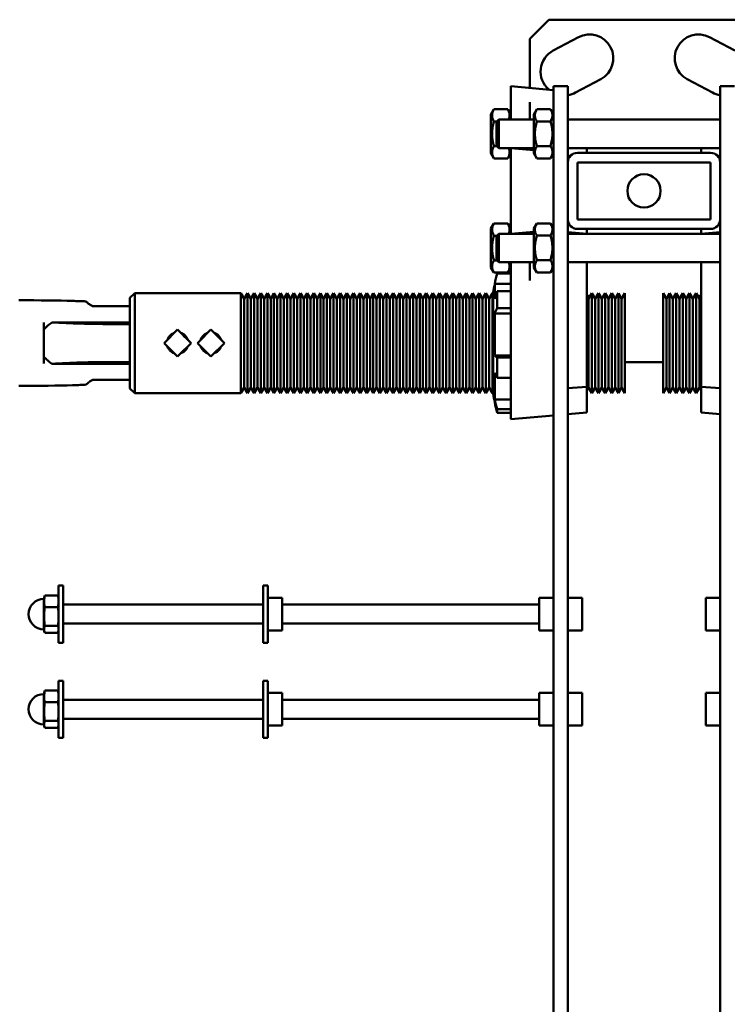
# Model space of a CAD drawing. Units: inches. Extents: x 0.2 to 8.4, y 0.1 to 10.9.
# Drawn here: x 1.6 to 2.2, y 7.8 to 8.6 of the extents above; entities that cross this region are included whole.
import ezdxf

# ---------------------------------------------------------------- set-up
doc = ezdxf.new("R2010")
doc.units = ezdxf.units.IN
doc.header["$MEASUREMENT"] = 0

msp = doc.modelspace()

# ---------------------------------------------------------------- linework, layer by layer
at = {"color": 7, "linetype": 'Continuous', "lineweight": 50}
for p, q in [((2.06815517, 8.63623121), (2.05253017, 8.62060626)), ((2.22440518, 8.63623121), (2.06815517, 8.63623121)), ((2.09244165, 8.62182335), (2.07174757, 8.61082011)), ((2.22081278, 8.61082011), (2.2001187, 8.62182335)), ((2.05253017, 8.62060626), (2.05253017, 8.58017674)), ((2.07206142, 8.57846794), (2.03690518, 8.58154373)), ((2.03690518, 8.58154373), (2.03690518, 8.57319336)), ((2.08378018, 8.58154373), (2.07206142, 8.58154373)), ((2.07206142, 8.58154373), (2.07206142, 7.11279376)), ((2.08378018, 8.58154373), (2.08378018, 8.51904377)), ((2.0900863, 8.57633001), (2.11078039, 8.58733318)), ((2.18177996, 8.58733318), (2.20247405, 8.57633001)), ((2.22049893, 8.58154373), (2.20878017, 8.58154373)), ((2.20878017, 8.58154373), (2.20878017, 8.51904377)), ((2.03690518, 8.57319336), (2.03690518, 8.55420002)), ((2.05253017, 8.56844376), (2.05253017, 8.55420002)), ((2.02312021, 8.56268833), (2.02065517, 8.55841877)), ((2.02065517, 8.55841877), (2.02065517, 8.54248127)), ((2.03444003, 8.56268833), (2.02312032, 8.56268833)), ((2.03690518, 8.55841877), (2.03444014, 8.56268833)), ((2.05827645, 8.56268833), (2.05581143, 8.55841877)), ((2.05581143, 8.54248127), (2.05581143, 8.55841877)), ((2.05827657, 8.56268833), (2.06959628, 8.56268833)), ((2.07206142, 8.55841877), (2.06959639, 8.56268833)), ((2.02538731, 8.55250685), (2.02312032, 8.55250685)), ((2.02708045, 8.55420002), (2.02512733, 8.55224688)), ((2.02512733, 8.55219416), (2.02512733, 8.55224688)), ((2.02512733, 8.53271558), (2.02512733, 8.55219416)), ((2.05581143, 8.55420002), (2.02708045, 8.55420002)), ((2.02708045, 8.55420002), (2.02708045, 8.53076252)), ((2.05827657, 8.55266268), (2.06959628, 8.55266268)), ((2.20878017, 8.55420002), (2.08378018, 8.55420002)), ((2.02065517, 8.54248127), (2.02065517, 8.52654378)), ((2.05581143, 8.52654378), (2.05581143, 8.54248127)), ((2.02512733, 8.53271558), (2.02708045, 8.53076252)), ((2.02065517, 8.52654378), (2.02312021, 8.52227421)), ((2.02554315, 8.53229979), (2.02312032, 8.53229979)), ((2.02708045, 8.53076252), (2.05581143, 8.53076252)), ((2.03444014, 8.52227421), (2.03690518, 8.52654378)), ((2.03690518, 8.52297974), (2.03690518, 8.53076252)), ((2.03690518, 8.53076252), (2.05581143, 8.52910843)), ((2.05253017, 8.53076252), (2.05253017, 8.52939546)), ((2.05581143, 8.52654378), (2.05827645, 8.52227421)), ((2.05827657, 8.53245562), (2.06959628, 8.53245562)), ((2.06959639, 8.52227421), (2.07206142, 8.52654378)), ((2.08378018, 8.53076252), (2.20878017, 8.53076252)), ((2.20096767, 8.52685624), (2.09159268, 8.52685624)), ((2.09940517, 8.53076252), (2.09940517, 8.52685624)), ((2.19315518, 8.53076252), (2.19315518, 8.52685624)), ((2.03444003, 8.52227421), (2.02312032, 8.52227421)), ((2.03690518, 8.52297974), (2.03690518, 8.46823279)), ((2.05827657, 8.52227421), (2.06959628, 8.52227421)), ((2.08378018, 8.51904377), (2.08378018, 8.47216876)), ((2.20096767, 8.51904377), (2.09159268, 8.51904377)), ((2.09159268, 8.51904377), (2.09159268, 8.47216876)), ((2.20096767, 8.47216876), (2.20096767, 8.51904377)), ((2.20878017, 8.47216876), (2.20878017, 8.51904377)), ((2.02312021, 8.46893832), (2.02065517, 8.46466876)), ((2.03444003, 8.46893832), (2.02312032, 8.46893832)), ((2.03690518, 8.46466876), (2.03444014, 8.46893832)), ((2.03690518, 8.46044998), (2.03690518, 8.46823279)), ((2.05827645, 8.46893832), (2.05581143, 8.46466876)), ((2.05827657, 8.46893832), (2.06959628, 8.46893832)), ((2.07206142, 8.46466876), (2.06959639, 8.46893832)), ((2.08378018, 8.47216876), (2.08378018, 7.22216872)), ((2.09159268, 8.47216876), (2.20096767, 8.47216876)), ((2.20878017, 8.47216876), (2.20878017, 7.22216872)), ((2.02065517, 8.46466876), (2.02065517, 8.44873126)), ((2.02708045, 8.46044998), (2.02512733, 8.45849687)), ((2.05581143, 8.46044998), (2.02708045, 8.46044998)), ((2.02708045, 8.46044998), (2.02708045, 8.43701251)), ((2.05581143, 8.46210406), (2.03690518, 8.46044998)), ((2.05253017, 8.461817), (2.05253017, 8.46044998)), ((2.05581143, 8.44873126), (2.05581143, 8.46466876)), ((2.08378018, 8.461817), (2.09940517, 8.46044998)), ((2.20878017, 8.46044998), (2.08378018, 8.46044998)), ((2.09159268, 8.46435621), (2.20096767, 8.46435621)), ((2.09940517, 8.46435621), (2.09940517, 8.46044998)), ((2.19315518, 8.46435621), (2.19315518, 8.46044998)), ((2.20878017, 8.461817), (2.19315518, 8.46044998)), ((2.02538731, 8.45875684), (2.02312032, 8.45875684)), ((2.02512733, 8.45849104), (2.02512733, 8.45849687)), ((2.02512733, 8.43896561), (2.02512733, 8.45849104)), ((2.05827657, 8.45891271), (2.06959628, 8.45891271)), ((2.02065517, 8.44873126), (2.02065517, 8.43279373)), ((2.05581143, 8.43279373), (2.05581143, 8.44873126)), ((2.02554315, 8.43854978), (2.02312032, 8.43854978)), ((2.02512733, 8.43896561), (2.02708045, 8.43701251)), ((2.02708045, 8.43701251), (2.05581143, 8.43701251)), ((2.03690518, 8.43701251), (2.03690518, 8.32195883)), ((2.05253017, 8.43701251), (2.05253017, 8.42188849)), ((2.05827657, 8.43870565), (2.06959628, 8.43870565)), ((2.08378018, 8.43701251), (2.20878017, 8.43701251)), ((2.09940517, 8.43701251), (2.09940517, 8.40803811)), ((2.19315518, 8.40803811), (2.19315518, 8.43701251)), ((2.02065517, 8.43279373), (2.02312021, 8.4285242)), ((2.03444003, 8.4285242), (2.02312032, 8.4285242)), ((2.03690518, 8.42782498), (2.02565517, 8.42782498)), ((2.03444014, 8.4285242), (2.03690518, 8.43279373)), ((2.05581143, 8.43279373), (2.05827645, 8.4285242)), ((2.05827657, 8.4285242), (2.06959628, 8.4285242)), ((2.06959639, 8.4285242), (2.07206142, 8.43279373)), ((2.02383395, 8.41935625), (2.02383395, 8.40683454)), ((2.02383395, 8.41935625), (2.03690518, 8.41935625)), ((1.72831144, 8.41170001), (1.72440517, 8.40779373)), ((1.81543777, 8.41170001), (1.72831144, 8.41170001)), ((1.72831144, 8.41170001), (1.72831144, 8.32951251)), ((1.81815518, 8.40699334), (1.81543777, 8.41170001)), ((1.81543777, 8.32951251), (1.81543777, 8.41170001)), ((1.82087258, 8.41170001), (1.81815518, 8.40699334)), ((1.82358996, 8.40699334), (1.82087258, 8.41170001)), ((1.82087258, 8.32951251), (1.82087258, 8.41170001)), ((1.82630736, 8.41170001), (1.82358996, 8.40699334)), ((1.82902474, 8.40699334), (1.82630736, 8.41170001)), ((1.82630736, 8.32951251), (1.82630736, 8.41170001)), ((1.83174215, 8.41170001), (1.82902474, 8.40699334)), ((1.83445952, 8.40699334), (1.83174215, 8.41170001)), ((1.83174215, 8.32951251), (1.83174215, 8.41170001)), ((1.83717693, 8.41170001), (1.83445952, 8.40699334)), ((1.8398943, 8.40699334), (1.83717693, 8.41170001)), ((1.83717693, 8.32951251), (1.83717693, 8.41170001)), ((1.84261169, 8.41170001), (1.8398943, 8.40699334)), ((1.8453291, 8.40699334), (1.84261169, 8.41170001)), ((1.84261169, 8.32951251), (1.84261169, 8.41170001)), ((1.84804649, 8.41170001), (1.8453291, 8.40699334)), ((1.85076388, 8.40699334), (1.84804649, 8.41170001)), ((1.84804649, 8.32951251), (1.84804649, 8.41170001)), ((1.85348127, 8.41170001), (1.85076388, 8.40699334)), ((1.85619866, 8.40699334), (1.85348127, 8.41170001)), ((1.85348127, 8.32951251), (1.85348127, 8.41170001)), ((1.85891605, 8.41170001), (1.85619866, 8.40699334)), ((1.86163344, 8.40699334), (1.85891605, 8.41170001)), ((1.85891605, 8.32951251), (1.85891605, 8.41170001)), ((1.86435083, 8.41170001), (1.86163344, 8.40699334)), ((1.86706822, 8.40699334), (1.86435083, 8.41170001)), ((1.86435083, 8.32951251), (1.86435083, 8.41170001)), ((1.86978561, 8.41170001), (1.86706822, 8.40699334)), ((1.872503, 8.40699334), (1.86978561, 8.41170001)), ((1.86978561, 8.32951251), (1.86978561, 8.41170001)), ((1.87522039, 8.41170001), (1.872503, 8.40699334)), ((1.87793778, 8.40699334), (1.87522039, 8.41170001)), ((1.87522039, 8.32951251), (1.87522039, 8.41170001)), ((1.88065517, 8.41170001), (1.87793778, 8.40699334)), ((1.88337256, 8.40699334), (1.88065517, 8.41170001)), ((1.88065517, 8.32951251), (1.88065517, 8.41170001)), ((1.88608995, 8.41170001), (1.88337256, 8.40699334)), ((1.88880734, 8.40699334), (1.88608995, 8.41170001)), ((1.88608995, 8.32951251), (1.88608995, 8.41170001)), ((1.89152473, 8.41170001), (1.88880734, 8.40699334)), ((1.89424214, 8.40699334), (1.89152473, 8.41170001)), ((1.89152473, 8.32951251), (1.89152473, 8.41170001)), ((1.89695953, 8.41170001), (1.89424214, 8.40699334)), ((1.89967692, 8.40699334), (1.89695953, 8.41170001)), ((1.89695953, 8.32951251), (1.89695953, 8.41170001)), ((1.90239431, 8.41170001), (1.89967692, 8.40699334)), ((1.9051117, 8.40699334), (1.90239431, 8.41170001)), ((1.90239431, 8.32951251), (1.90239431, 8.41170001)), ((1.90782909, 8.41170001), (1.9051117, 8.40699334)), ((1.91054648, 8.40699334), (1.90782909, 8.41170001)), ((1.90782909, 8.32951251), (1.90782909, 8.41170001)), ((1.91326387, 8.41170001), (1.91054648, 8.40699334)), ((1.91598126, 8.40699334), (1.91326387, 8.41170001)), ((1.91326387, 8.32951251), (1.91326387, 8.41170001)), ((1.91869865, 8.41170001), (1.91598126, 8.40699334)), ((1.92141604, 8.40699334), (1.91869865, 8.41170001)), ((1.91869865, 8.32951251), (1.91869865, 8.41170001)), ((1.92413343, 8.41170001), (1.92141604, 8.40699334)), ((1.92685082, 8.40699334), (1.92413343, 8.41170001)), ((1.92413343, 8.32951251), (1.92413343, 8.41170001)), ((1.92956821, 8.41170001), (1.92685082, 8.40699334)), ((1.9322856, 8.40699334), (1.92956821, 8.41170001)), ((1.92956821, 8.32951251), (1.92956821, 8.41170001)), ((1.93500299, 8.41170001), (1.9322856, 8.40699334)), ((1.93772038, 8.40699334), (1.93500299, 8.41170001)), ((1.93500299, 8.32951251), (1.93500299, 8.41170001)), ((1.94043777, 8.41170001), (1.93772038, 8.40699334)), ((1.94315518, 8.40699334), (1.94043777, 8.41170001)), ((1.94043777, 8.32951251), (1.94043777, 8.41170001)), ((1.94587257, 8.41170001), (1.94315518, 8.40699334)), ((1.94858996, 8.40699334), (1.94587257, 8.41170001)), ((1.94587257, 8.32951251), (1.94587257, 8.41170001)), ((1.95130735, 8.41170001), (1.94858996, 8.40699334)), ((1.95402474, 8.40699334), (1.95130735, 8.41170001)), ((1.95130735, 8.32951251), (1.95130735, 8.41170001)), ((1.95674213, 8.41170001), (1.95402474, 8.40699334)), ((1.95945952, 8.40699334), (1.95674213, 8.41170001)), ((1.95674213, 8.32951251), (1.95674213, 8.41170001)), ((1.96217692, 8.41170001), (1.95945952, 8.40699334)), ((1.96489431, 8.40699334), (1.96217692, 8.41170001)), ((1.96217692, 8.32951251), (1.96217692, 8.41170001)), ((1.9676117, 8.41170001), (1.96489431, 8.40699334)), ((1.97032909, 8.40699334), (1.9676117, 8.41170001)), ((1.9676117, 8.32951251), (1.9676117, 8.41170001)), ((1.97304648, 8.41170001), (1.97032909, 8.40699334)), ((1.97576387, 8.40699334), (1.97304648, 8.41170001)), ((1.97304648, 8.32951251), (1.97304648, 8.41170001)), ((1.97848126, 8.41170001), (1.97576387, 8.40699334)), ((1.98119865, 8.40699334), (1.97848126, 8.41170001)), ((1.97848126, 8.32951251), (1.97848126, 8.41170001)), ((1.98391604, 8.41170001), (1.98119865, 8.40699334)), ((1.98663343, 8.40699334), (1.98391604, 8.41170001)), ((1.98391604, 8.32951251), (1.98391604, 8.41170001)), ((1.98935084, 8.41170001), (1.98663343, 8.40699334)), ((1.99206823, 8.40699334), (1.98935084, 8.41170001)), ((1.98935084, 8.32951251), (1.98935084, 8.41170001)), ((1.99478561, 8.41170001), (1.99206823, 8.40699334)), ((1.997503, 8.40699334), (1.99478561, 8.41170001)), ((1.99478561, 8.32951251), (1.99478561, 8.41170001)), ((2.00022039, 8.41170001), (1.997503, 8.40699334)), ((2.00293779, 8.40699334), (2.00022039, 8.41170001)), ((2.00022039, 8.32951251), (2.00022039, 8.41170001)), ((2.00565518, 8.41170001), (2.00293779, 8.40699334)), ((2.00837257, 8.40699334), (2.00565518, 8.41170001)), ((2.00565518, 8.32951251), (2.00565518, 8.41170001)), ((2.01108996, 8.41170001), (2.00837257, 8.40699334)), ((2.01380735, 8.40699334), (2.01108996, 8.41170001)), ((2.01108996, 8.32951251), (2.01108996, 8.41170001)), ((2.01652474, 8.41170001), (2.01380735, 8.40699334)), ((2.01924213, 8.40699334), (2.01652474, 8.41170001)), ((2.01652474, 8.32951251), (2.01652474, 8.41170001)), ((2.02195952, 8.41170001), (2.01924213, 8.40699334)), ((2.02253017, 8.41071159), (2.02195952, 8.41170001)), ((2.02195952, 8.32951251), (2.02195952, 8.41170001)), ((2.02253017, 8.32901249), (2.02253017, 8.41219999)), ((2.02565517, 8.39921563), (2.02565517, 8.41312805)), ((2.02565517, 8.41312805), (2.03690518, 8.41312805)), ((2.10348126, 8.41170001), (2.10076387, 8.40699334)), ((2.10619865, 8.40699334), (2.10348126, 8.41170001)), ((2.10348126, 8.32951251), (2.10348126, 8.41170001)), ((2.10891604, 8.41170001), (2.10619865, 8.40699334)), ((2.11163344, 8.40699334), (2.10891604, 8.41170001)), ((2.10891604, 8.32951251), (2.10891604, 8.41170001)), ((2.11435083, 8.41170001), (2.11163344, 8.40699334)), ((2.11706822, 8.40699334), (2.11435083, 8.41170001)), ((2.11435083, 8.32951251), (2.11435083, 8.41170001)), ((2.11978561, 8.41170001), (2.11706822, 8.40699334)), ((2.122503, 8.40699334), (2.11978561, 8.41170001)), ((2.11978561, 8.32951251), (2.11978561, 8.41170001)), ((2.12522039, 8.41170001), (2.122503, 8.40699334)), ((2.12793778, 8.40699334), (2.12522039, 8.41170001)), ((2.12522039, 8.32951251), (2.12522039, 8.41170001)), ((2.13065518, 8.41170001), (2.12793778, 8.40699334)), ((2.13065518, 8.32951251), (2.13065518, 8.41170001)), ((2.16462257, 8.40699334), (2.16190517, 8.41170001)), ((2.16190517, 8.41170001), (2.16190517, 8.32951251)), ((2.16733996, 8.41170001), (2.16462257, 8.40699334)), ((2.17005735, 8.40699334), (2.16733996, 8.41170001)), ((2.16733996, 8.41170001), (2.16733996, 8.32951251)), ((2.17277474, 8.41170001), (2.17005735, 8.40699334)), ((2.17549213, 8.40699334), (2.17277474, 8.41170001)), ((2.17277474, 8.41170001), (2.17277474, 8.32951251)), ((2.17820952, 8.41170001), (2.17549213, 8.40699334)), ((2.18092691, 8.40699334), (2.17820952, 8.41170001)), ((2.17820952, 8.41170001), (2.17820952, 8.32951251)), ((2.1836443, 8.41170001), (2.18092691, 8.40699334)), ((2.1863617, 8.40699334), (2.1836443, 8.41170001)), ((2.1836443, 8.41170001), (2.1836443, 8.32951251)), ((2.18907909, 8.41170001), (2.1863617, 8.40699334)), ((2.19179648, 8.40699334), (2.18907909, 8.41170001)), ((2.18907909, 8.41170001), (2.18907909, 8.32951251)), ((1.72440517, 8.33341875), (1.72440517, 8.40779373)), ((1.81815518, 8.33421914), (1.81815518, 8.40699334)), ((1.82358996, 8.33421914), (1.82358996, 8.40699334)), ((1.82902474, 8.33421914), (1.82902474, 8.40699334)), ((1.83445952, 8.33421914), (1.83445952, 8.40699334)), ((1.8398943, 8.33421914), (1.8398943, 8.40699334)), ((1.8453291, 8.33421914), (1.8453291, 8.40699334)), ((1.85076388, 8.33421914), (1.85076388, 8.40699334)), ((1.85619866, 8.33421914), (1.85619866, 8.40699334)), ((1.86163344, 8.33421914), (1.86163344, 8.40699334)), ((1.86706822, 8.33421914), (1.86706822, 8.40699334)), ((1.872503, 8.33421914), (1.872503, 8.40699334)), ((1.87793778, 8.33421914), (1.87793778, 8.40699334)), ((1.88337256, 8.33421914), (1.88337256, 8.40699334)), ((1.88880734, 8.33421914), (1.88880734, 8.40699334)), ((1.89424214, 8.33421914), (1.89424214, 8.40699334)), ((1.89967692, 8.33421914), (1.89967692, 8.40699334)), ((1.9051117, 8.33421914), (1.9051117, 8.40699334)), ((1.91054648, 8.33421914), (1.91054648, 8.40699334)), ((1.91598126, 8.33421914), (1.91598126, 8.40699334)), ((1.92141604, 8.33421914), (1.92141604, 8.40699334)), ((1.92685082, 8.33421914), (1.92685082, 8.40699334)), ((1.9322856, 8.33421914), (1.9322856, 8.40699334)), ((1.93772038, 8.33421914), (1.93772038, 8.40699334)), ((1.94315518, 8.33421914), (1.94315518, 8.40699334)), ((1.94858996, 8.33421914), (1.94858996, 8.40699334)), ((1.95402474, 8.33421914), (1.95402474, 8.40699334)), ((1.95945952, 8.33421914), (1.95945952, 8.40699334)), ((1.96489431, 8.33421914), (1.96489431, 8.40699334)), ((1.97032909, 8.33421914), (1.97032909, 8.40699334)), ((1.97576387, 8.33421914), (1.97576387, 8.40699334)), ((1.98119865, 8.33421914), (1.98119865, 8.40699334)), ((1.98663343, 8.33421914), (1.98663343, 8.40699334)), ((1.99206823, 8.33421914), (1.99206823, 8.40699334)), ((1.997503, 8.33421914), (1.997503, 8.40699334)), ((2.00293779, 8.33421914), (2.00293779, 8.40699334)), ((2.00837257, 8.33421914), (2.00837257, 8.40699334)), ((2.01380735, 8.33421914), (2.01380735, 8.40699334)), ((2.01924213, 8.33421914), (2.01924213, 8.40699334)), ((2.10174092, 8.40868564), (2.09940517, 8.4099276)), ((2.10076387, 8.40699334), (2.09940517, 8.40934666)), ((2.10076387, 8.33421914), (2.10076387, 8.40699334)), ((2.10619865, 8.33421914), (2.10619865, 8.40699334)), ((2.11163344, 8.33421914), (2.11163344, 8.40699334)), ((2.11706822, 8.33421914), (2.11706822, 8.40699334)), ((2.122503, 8.33421914), (2.122503, 8.40699334)), ((2.12793778, 8.33421914), (2.12793778, 8.40699334)), ((2.16462257, 8.40699334), (2.16462257, 8.33421914)), ((2.17005735, 8.40699334), (2.17005735, 8.33421914)), ((2.17549213, 8.40699334), (2.17549213, 8.33421914)), ((2.18092691, 8.40699334), (2.18092691, 8.33421914)), ((2.1863617, 8.40699334), (2.1863617, 8.33421914)), ((2.19315518, 8.4099276), (2.19081943, 8.40868564)), ((2.19315518, 8.40934666), (2.19179648, 8.40699334)), ((2.19179648, 8.40699334), (2.19179648, 8.33421914)), ((1.72440517, 8.40087969), (1.69383795, 8.40087969)), ((2.03690518, 8.39921563), (2.02565517, 8.39921563)), ((1.66249036, 8.38756529), (1.66036801, 8.38758168)), ((1.66249036, 8.38756529), (1.72440517, 8.38756529)), ((2.02383395, 8.39498126), (2.02383395, 8.36047055)), ((2.02383395, 8.39498126), (2.03690518, 8.39498126)), ((2.09940517, 8.38733771), (2.09940517, 8.33465162)), ((2.19315518, 8.33465162), (2.19315518, 8.38733771)), ((1.6537418, 8.38166144), (1.65460004, 8.38266258)), ((1.6537418, 8.38166144), (1.6537418, 8.3820948)), ((1.6537418, 8.38166144), (1.6537418, 8.35955104)), ((1.70842932, 8.38623123), (1.72440517, 8.38623123)), ((1.76346766, 8.38165477), (1.75241913, 8.37060624)), ((1.80185996, 8.37060624), (1.79081143, 8.38165477)), ((1.75241913, 8.37060624), (1.76346766, 8.35955771)), ((1.79081143, 8.35955771), (1.80185996, 8.37060624)), ((1.65460004, 8.3585499), (1.6537418, 8.35955104)), ((1.6537418, 8.35911772), (1.6537418, 8.35955104)), ((1.70842932, 8.35498125), (1.72440517, 8.35498125)), ((2.02383395, 8.36047055), (2.03690518, 8.36047055)), ((2.02565517, 8.3587098), (2.03690518, 8.3587098)), ((2.02565517, 8.34199685), (2.02565517, 8.3587098)), ((2.13065518, 8.35498125), (2.16190517, 8.35498125)), ((1.66036801, 8.3536308), (1.66249036, 8.35364719)), ((1.72440517, 8.35364719), (1.66249036, 8.35364719)), ((1.69382955, 8.34033279), (1.72440517, 8.34033279)), ((2.02383395, 8.34623125), (2.02383395, 8.32424225)), ((2.03690518, 8.34199685), (2.02565517, 8.34199685)), ((1.72440517, 8.33341875), (1.72831144, 8.32951251)), ((1.81543777, 8.32951251), (1.81815518, 8.33421914)), ((1.81815518, 8.33421914), (1.82087258, 8.32951251)), ((1.82087258, 8.32951251), (1.82358996, 8.33421914)), ((1.82358996, 8.33421914), (1.82630736, 8.32951251)), ((1.82630736, 8.32951251), (1.82902474, 8.33421914)), ((1.82902474, 8.33421914), (1.83174215, 8.32951251)), ((1.83174215, 8.32951251), (1.83445952, 8.33421914)), ((1.83445952, 8.33421914), (1.83717693, 8.32951251)), ((1.83717693, 8.32951251), (1.8398943, 8.33421914)), ((1.8398943, 8.33421914), (1.84261169, 8.32951251)), ((1.84261169, 8.32951251), (1.8453291, 8.33421914)), ((1.8453291, 8.33421914), (1.84804649, 8.32951251)), ((1.84804649, 8.32951251), (1.85076388, 8.33421914)), ((1.85076388, 8.33421914), (1.85348127, 8.32951251)), ((1.85348127, 8.32951251), (1.85619866, 8.33421914)), ((1.85619866, 8.33421914), (1.85891605, 8.32951251)), ((1.85891605, 8.32951251), (1.86163344, 8.33421914)), ((1.86163344, 8.33421914), (1.86435083, 8.32951251)), ((1.86435083, 8.32951251), (1.86706822, 8.33421914)), ((1.86706822, 8.33421914), (1.86978561, 8.32951251)), ((1.86978561, 8.32951251), (1.872503, 8.33421914)), ((1.872503, 8.33421914), (1.87522039, 8.32951251)), ((1.87522039, 8.32951251), (1.87793778, 8.33421914)), ((1.87793778, 8.33421914), (1.88065517, 8.32951251)), ((1.88065517, 8.32951251), (1.88337256, 8.33421914)), ((1.88337256, 8.33421914), (1.88608995, 8.32951251)), ((1.88608995, 8.32951251), (1.88880734, 8.33421914)), ((1.88880734, 8.33421914), (1.89152473, 8.32951251)), ((1.89152473, 8.32951251), (1.89424214, 8.33421914)), ((1.89424214, 8.33421914), (1.89695953, 8.32951251)), ((1.89695953, 8.32951251), (1.89967692, 8.33421914)), ((1.89967692, 8.33421914), (1.90239431, 8.32951251)), ((1.90239431, 8.32951251), (1.9051117, 8.33421914)), ((1.9051117, 8.33421914), (1.90782909, 8.32951251)), ((1.90782909, 8.32951251), (1.91054648, 8.33421914)), ((1.91054648, 8.33421914), (1.91326387, 8.32951251)), ((1.91326387, 8.32951251), (1.91598126, 8.33421914)), ((1.91598126, 8.33421914), (1.91869865, 8.32951251)), ((1.91869865, 8.32951251), (1.92141604, 8.33421914)), ((1.92141604, 8.33421914), (1.92413343, 8.32951251)), ((1.92413343, 8.32951251), (1.92685082, 8.33421914)), ((1.92685082, 8.33421914), (1.92956821, 8.32951251)), ((1.92956821, 8.32951251), (1.9322856, 8.33421914)), ((1.9322856, 8.33421914), (1.93500299, 8.32951251)), ((1.93500299, 8.32951251), (1.93772038, 8.33421914)), ((1.93772038, 8.33421914), (1.94043777, 8.32951251)), ((1.94043777, 8.32951251), (1.94315518, 8.33421914)), ((1.94315518, 8.33421914), (1.94587257, 8.32951251)), ((1.94587257, 8.32951251), (1.94858996, 8.33421914)), ((1.94858996, 8.33421914), (1.95130735, 8.32951251)), ((1.95130735, 8.32951251), (1.95402474, 8.33421914)), ((1.95402474, 8.33421914), (1.95674213, 8.32951251)), ((1.95674213, 8.32951251), (1.95945952, 8.33421914)), ((1.95945952, 8.33421914), (1.96217692, 8.32951251)), ((1.96217692, 8.32951251), (1.96489431, 8.33421914)), ((1.96489431, 8.33421914), (1.9676117, 8.32951251)), ((1.9676117, 8.32951251), (1.97032909, 8.33421914)), ((1.97032909, 8.33421914), (1.97304648, 8.32951251)), ((1.97304648, 8.32951251), (1.97576387, 8.33421914)), ((1.97576387, 8.33421914), (1.97848126, 8.32951251)), ((1.97848126, 8.32951251), (1.98119865, 8.33421914)), ((1.98119865, 8.33421914), (1.98391604, 8.32951251)), ((1.98391604, 8.32951251), (1.98663343, 8.33421914)), ((1.98663343, 8.33421914), (1.98935084, 8.32951251)), ((1.98935084, 8.32951251), (1.99206823, 8.33421914)), ((1.99206823, 8.33421914), (1.99478561, 8.32951251)), ((1.99478561, 8.32951251), (1.997503, 8.33421914)), ((1.997503, 8.33421914), (2.00022039, 8.32951251)), ((2.00022039, 8.32951251), (2.00293779, 8.33421914)), ((2.00293779, 8.33421914), (2.00565518, 8.32951251)), ((2.00565518, 8.32951251), (2.00837257, 8.33421914)), ((2.00837257, 8.33421914), (2.01108996, 8.32951251)), ((2.01108996, 8.32951251), (2.01380735, 8.33421914)), ((2.01380735, 8.33421914), (2.01652474, 8.32951251)), ((2.01652474, 8.32951251), (2.01924213, 8.33421914)), ((2.01924213, 8.33421914), (2.02195952, 8.32951251)), ((2.02195952, 8.32951251), (2.02253017, 8.33050089)), ((2.08378018, 8.33368678), (2.09940517, 8.33465162)), ((2.09940517, 8.33465162), (2.09940517, 8.3262149)), ((2.09940517, 8.33186582), (2.10076387, 8.33421914)), ((2.10076387, 8.33421914), (2.10348126, 8.32951251)), ((2.10348126, 8.32951251), (2.10619865, 8.33421914)), ((2.10619865, 8.33421914), (2.10891604, 8.32951251)), ((2.10891604, 8.32951251), (2.11163344, 8.33421914)), ((2.11163344, 8.33421914), (2.11435083, 8.32951251)), ((2.11435083, 8.32951251), (2.11706822, 8.33421914)), ((2.11706822, 8.33421914), (2.11978561, 8.32951251)), ((2.11978561, 8.32951251), (2.122503, 8.33421914)), ((2.122503, 8.33421914), (2.12522039, 8.32951251)), ((2.12522039, 8.32951251), (2.12793778, 8.33421914)), ((2.12793778, 8.33421914), (2.13065518, 8.32951251)), ((2.16190517, 8.32951251), (2.16462257, 8.33421914)), ((2.16462257, 8.33421914), (2.16733996, 8.32951251)), ((2.16733996, 8.32951251), (2.17005735, 8.33421914)), ((2.17005735, 8.33421914), (2.17277474, 8.32951251)), ((2.17277474, 8.32951251), (2.17549213, 8.33421914)), ((2.17549213, 8.33421914), (2.17820952, 8.32951251)), ((2.17820952, 8.32951251), (2.18092691, 8.33421914)), ((2.18092691, 8.33421914), (2.1836443, 8.32951251)), ((2.1836443, 8.32951251), (2.1863617, 8.33421914)), ((2.1863617, 8.33421914), (2.18907909, 8.32951251)), ((2.18907909, 8.32951251), (2.19179648, 8.33421914)), ((2.19179648, 8.33421914), (2.19315518, 8.33186582)), ((2.19315518, 8.3262149), (2.19315518, 8.33465162)), ((2.19315518, 8.33465162), (2.20878017, 8.33368678)), ((1.72831144, 8.32951251), (1.81543777, 8.32951251)), ((2.02383395, 8.32424225), (2.03690518, 8.32424225)), ((2.09940517, 8.3262149), (2.09940517, 8.31357428)), ((2.19315518, 8.31357428), (2.19315518, 8.3262149)), ((2.02565517, 8.3133875), (2.02565517, 8.31618796)), ((2.02565517, 8.31618796), (2.03690518, 8.31618796)), ((2.03690518, 8.32195883), (2.03690518, 8.30810625)), ((2.03690518, 8.3133875), (2.02565517, 8.3133875)), ((2.03690518, 8.30810625), (2.07206142, 8.31118203)), ((2.08378018, 8.31220729), (2.09940517, 8.31357428)), ((2.19315518, 8.31357428), (2.20878017, 8.31220729)), ((1.66958019, 8.1713875), (1.66584268, 8.1713875)), ((1.66584268, 8.1713875), (1.66584268, 8.1245125)), ((1.66958019, 8.1713875), (1.66958019, 8.1245125)), ((1.83751767, 8.1713875), (1.83378016, 8.1713875)), ((1.83378016, 8.1713875), (1.83378016, 8.1245125)), ((1.83751767, 8.1713875), (1.83751767, 8.1245125)), ((1.65422645, 8.16249055), (1.65371767, 8.16045)), ((1.65447872, 8.16335389), (1.65425142, 8.16248432)), ((1.65447872, 8.16335389), (1.66532316, 8.16335389)), ((1.66555071, 8.16248432), (1.66532316, 8.16335389)), ((1.66584268, 8.16141876), (1.66557546, 8.16249051)), ((1.83751767, 8.16138748), (1.84926767, 8.16138748)), ((1.84926767, 8.16138748), (1.84926767, 8.1345125)), ((2.06031143, 8.16138748), (2.06031143, 8.1345125)), ((2.06031143, 8.16138748), (2.07206142, 8.16138748)), ((2.08378018, 8.16138748), (2.09553018, 8.16138748)), ((2.09553018, 8.16138748), (2.09553018, 8.1345125)), ((2.19703017, 8.1345125), (2.19703017, 8.16138748)), ((2.20878017, 8.16138748), (2.19703017, 8.16138748)), ((1.65371767, 8.13544998), (1.65371767, 8.16045)), ((1.65447872, 8.1537953), (1.66532316, 8.1537953)), ((1.83378016, 8.15576248), (1.66958019, 8.15576248)), ((2.06031143, 8.15576248), (1.84926767, 8.15576248)), ((1.65447872, 8.13839141), (1.66532316, 8.13839141)), ((1.66958019, 8.14013749), (1.83378016, 8.14013749)), ((1.84926767, 8.14013749), (2.06031143, 8.14013749)), ((1.65371767, 8.13544998), (1.65422645, 8.13340943)), ((1.65447872, 8.13254609), (1.66532316, 8.13254609)), ((1.66557546, 8.13340949), (1.66584268, 8.13448124)), ((1.83751767, 8.1345125), (1.84926767, 8.1345125)), ((2.06031143, 8.1345125), (2.07206142, 8.1345125)), ((2.08378018, 8.1345125), (2.09553018, 8.1345125)), ((2.20878017, 8.1345125), (2.19703017, 8.1345125)), ((1.66584268, 8.1245125), (1.66958019, 8.1245125)), ((1.83378016, 8.1245125), (1.83751767, 8.1245125)), ((1.66958019, 8.0932625), (1.66584268, 8.0932625)), ((1.66584268, 8.0932625), (1.66584268, 8.0463875)), ((1.66958019, 8.0932625), (1.66958019, 8.0463875)), ((1.83751767, 8.0932625), (1.83378016, 8.0932625)), ((1.83378016, 8.0932625), (1.83378016, 8.0463875)), ((1.83751767, 8.0932625), (1.83751767, 8.0463875)), ((1.65422645, 8.08436555), (1.65371767, 8.082325)), ((1.65371767, 8.057325), (1.65371767, 8.082325)), ((1.65447872, 8.08522889), (1.65425142, 8.08435933)), ((1.65447872, 8.08522889), (1.66532316, 8.08522889)), ((1.66555071, 8.08435933), (1.66532316, 8.08522889)), ((1.66584268, 8.08329374), (1.66557546, 8.08436549)), ((1.83751767, 8.0832625), (1.84926767, 8.0832625)), ((1.84926767, 8.0832625), (1.84926767, 8.0563875)), ((2.06031143, 8.0832625), (2.06031143, 8.0563875)), ((2.06031143, 8.0832625), (2.07206142, 8.0832625)), ((2.08378018, 8.0832625), (2.09553018, 8.0832625)), ((2.09553018, 8.0832625), (2.09553018, 8.0563875)), ((2.19703017, 8.0563875), (2.19703017, 8.0832625)), ((2.20878017, 8.0832625), (2.19703017, 8.0832625)), ((1.65447872, 8.07567031), (1.66532316, 8.07567031)), ((1.83378016, 8.07763749), (1.66958019, 8.07763749)), ((2.06031143, 8.07763749), (1.84926767, 8.07763749)), ((1.65371767, 8.057325), (1.65422645, 8.05528443)), ((1.65447872, 8.0602664), (1.66532316, 8.0602664)), ((1.66557546, 8.05528449), (1.66584268, 8.05635624)), ((1.66958019, 8.06201249), (1.83378016, 8.06201249)), ((1.83751767, 8.0563875), (1.84926767, 8.0563875)), ((1.84926767, 8.06201249), (2.06031143, 8.06201249)), ((2.06031143, 8.0563875), (2.07206142, 8.0563875)), ((2.08378018, 8.0563875), (2.09553018, 8.0563875)), ((2.20878017, 8.0563875), (2.19703017, 8.0563875)), ((1.65447872, 8.05442109), (1.66532316, 8.05442109)), ((1.66584268, 8.0463875), (1.66958019, 8.0463875)), ((1.83378016, 8.0463875), (1.83751767, 8.0463875))]:
    msp.add_line(p, q, dxfattribs=at)
at = {"color": 7, "linetype": 'Continuous', "lineweight": 50, "flags": 128}
for points in [[(1.77451622, 8.37060624), (1.77315785, 8.37196461), (1.77178004, 8.37334242), (1.77038925, 8.37473321), (1.76899194, 8.37613052), (1.76759466, 8.3775278), (1.76620384, 8.37891859), (1.76482607, 8.38029639), (1.76346766, 8.38165477)], [(1.79081143, 8.38165477), (1.78945302, 8.38029639), (1.78807525, 8.37891859), (1.78668447, 8.3775278), (1.78528715, 8.37613052), (1.78388984, 8.37473321), (1.78249905, 8.37334242), (1.78112128, 8.37196461), (1.77976287, 8.37060624)], [(1.76346766, 8.35955771), (1.76482607, 8.36091609), (1.76620384, 8.36229389), (1.76759466, 8.36368468), (1.76899194, 8.36508196), (1.77038925, 8.36647927), (1.77178004, 8.36787006), (1.77315785, 8.36924787), (1.77451622, 8.37060624)], [(1.77976287, 8.37060624), (1.78112128, 8.36924787), (1.78249905, 8.36787006), (1.78388984, 8.36647927), (1.78528715, 8.36508196), (1.78668447, 8.36368468), (1.78807525, 8.36229389), (1.78945302, 8.36091609), (1.79081143, 8.35955771)]]:
    msp.add_lwpolyline(points, dxfattribs=at)
at = {"color": 7, "linetype": 'Continuous', "lineweight": 50}
msp.add_circle((2.14628017, 8.49560624), 0.01367188, dxfattribs=at)
for centre, radius, start, end in [((2.10161102, 8.60457828), 0.01953125, 298, 118), ((2.19094933, 8.60457828), 0.01953125, 62, 242), ((2.08091693, 8.59357504), 0.01953125, 118, 229.10135177), ((2.08091693, 8.59357504), 0.01953125, 278.42982288, 298), ((2.21164342, 8.59357504), 0.01953125, 242, 261.57017712), ((2.09159268, 8.51904374), 0.00781251, 90, 180), ((2.20096767, 8.51904374), 0.00781251, 0, 90), ((2.09159268, 8.47216875), 0.00781251, 180, 270), ((2.20096767, 8.47216875), 0.00781251, 270, 0), ((2.27112392, 8.37060624), 0.25204939, 166.87866054, 168.84788339), ((2.27112392, 8.37060624), 0.25204939, 168.84788339, 170.50147452), ((2.16568863, 8.36919474), 0.14676343, 162.58156562, 165.13954008), ((2.09450865, 8.36709256), 0.07597823, 154.9889525, 158.46548022), ((2.04579758, 8.38136625), 0.03031553, 223.57264642, 228.36173539), ((2.09450462, 8.37411795), 0.07597375, 201.53422437, 205.01098275), ((2.27112392, 8.37060624), 0.25204939, 189.49852548, 191.15211661), ((2.24864684, 8.37084348), 0.22959205, 191.71092804, 193.77176947), ((2.27112392, 8.37060624), 0.25204939, 191.15211661, 193.12133946), ((1.65371767, 8.14794999), 0.0125, 90, 270), ((1.65371767, 8.06982499), 0.0125, 90, 270)]:
    msp.add_arc(centre, radius, start, end, dxfattribs=at)
for centre, major_axis, ratio, start_param, end_param in [((1.63086522, 8.40412587), (0.0625, 0), 0.026185922, 0.734633909, 1.535009614), ((1.70842931, 8.40379885), (0.125, 0), 0.140540835, 4.317733211, 4.71238898), ((1.70842931, 8.33741364), (0.125, 0), 0.140540835, 1.570796327, 1.965452096), ((1.63086522, 8.33708661), (0.0625, 0), 0.026185922, 4.748175693, 5.548551398)]:
    msp.add_ellipse(centre, major_axis=major_axis, ratio=ratio, start_param=start_param, end_param=end_param, dxfattribs=at)
for points, knots in [([(2.02312032, 8.55250685), (2.02288239, 8.5529467), (2.02240661, 8.55382626), (2.02189458, 8.55518097), (2.02158698, 8.55656093), (2.02152524, 8.55789121), (2.02168588, 8.55914906), (2.02210719, 8.56073872), (2.02271365, 8.56190576), (2.02312032, 8.56268833)], [0, 0, 0, 0, 0.132320175, 0.264595827, 0.399835679, 0.535047374, 0.650248308, 0.765469743, 1, 1, 1, 1]), ([(2.03444003, 8.56268833), (2.03467795, 8.56224843), (2.03515371, 8.56136875), (2.03566598, 8.56001426), (2.03597259, 8.55863431), (2.03603784, 8.55730371), (2.035866, 8.55604696), (2.0356317, 8.55502901), (2.03533138, 8.55442182), (2.03522168, 8.55420002)], [0, 0, 0, 0, 0.1590752053, 0.3181072436, 0.4806976273, 0.6432542322, 0.7817531335, 0.9202767542, 1, 1, 1, 1]), ([(2.05827657, 8.55266268), (2.05803864, 8.55309581), (2.05756285, 8.55396195), (2.05705082, 8.55529592), (2.05674324, 8.55665473), (2.05668148, 8.55796465), (2.05684212, 8.55920322), (2.05726344, 8.56076849), (2.0578699, 8.5619177), (2.05827657, 8.56268833)], [0, 0, 0, 0, 0.13231647, 0.264593536, 0.399835431, 0.53504564, 0.650249385, 0.765469246, 1, 1, 1, 1]), ([(2.06959628, 8.56268833), (2.06983421, 8.56225519), (2.07031002, 8.56138901), (2.070822, 8.56005518), (2.07112963, 8.55869618), (2.07119137, 8.55738645), (2.07103072, 8.55614774), (2.0706094, 8.55458254), (2.07000295, 8.55343331), (2.06959628, 8.55266268)], [0, 0, 0, 0, 0.132316488, 0.264599628, 0.399835395, 0.535051824, 0.650249389, 0.765469265, 1, 1, 1, 1]), ([(2.02312032, 8.53229979), (2.02288239, 8.53317282), (2.0224066, 8.53491864), (2.02189458, 8.53760703), (2.02158698, 8.54034601), (2.02152524, 8.54298607), (2.02168588, 8.54548255), (2.02210719, 8.54863746), (2.02271365, 8.55095368), (2.02312032, 8.55250685)], [0, 0, 0, 0, 0.13231889, 0.264598369, 0.399836646, 0.535049936, 0.650251343, 0.765471523, 1, 1, 1, 1]), ([(2.05827657, 8.53245562), (2.05803864, 8.53332866), (2.05756283, 8.53507446), (2.05705084, 8.53776287), (2.05674322, 8.54050184), (2.05668148, 8.5431419), (2.05684213, 8.54563838), (2.05726345, 8.54879329), (2.0578699, 8.55110951), (2.05827657, 8.55266268)], [0, 0, 0, 0, 0.132318988, 0.264598369, 0.399836681, 0.535049957, 0.650251379, 0.765471579, 1, 1, 1, 1]), ([(2.06959628, 8.55266268), (2.06983421, 8.55178967), (2.07031002, 8.55004389), (2.07082202, 8.54735548), (2.07112962, 8.54461648), (2.07119137, 8.5419764), (2.07103073, 8.53947992), (2.0706094, 8.53632501), (2.07000294, 8.53400879), (2.06959628, 8.53245562)], [0, 0, 0, 0, 0.132315463, 0.264594879, 0.399836713, 0.535049981, 0.650251369, 0.765471561, 1, 1, 1, 1]), ([(2.02312032, 8.52227421), (2.02288238, 8.52270736), (2.02240658, 8.52357354), (2.0218946, 8.52490728), (2.02158697, 8.52626624), (2.02152524, 8.52757611), (2.02168588, 8.52881467), (2.02210719, 8.53038005), (2.02271365, 8.53152921), (2.02312032, 8.53229979)], [0, 0, 0, 0, 0.132316726, 0.264598319, 0.399834353, 0.535044813, 0.650248781, 0.765470622, 1, 1, 1, 1]), ([(2.03520949, 8.53076252), (2.03535974, 8.53040058), (2.03569661, 8.52958913), (2.03596956, 8.52830741), (2.03603597, 8.5269979), (2.03587428, 8.52575923), (2.03545326, 8.52419399), (2.03484674, 8.52304481), (2.03444003, 8.52227421)], [0, 0, 0, 0, 0.128972868, 0.289155522, 0.449302748, 0.585751898, 0.722220207, 1, 1, 1, 1]), ([(2.05282869, 8.52936935), (2.05303562, 8.52938653), (2.05344967, 8.52942092), (2.05447617, 8.52978158), (2.05538934, 8.53014169), (2.05581143, 8.53030815)], [0, 0, 0, 0, 0.349510926, 0.699324477, 1, 1, 1, 1]), ([(2.05827657, 8.52227421), (2.05803864, 8.52271408), (2.05756283, 8.5235937), (2.05705084, 8.5249483), (2.05674323, 8.52632821), (2.05668148, 8.5276585), (2.05684213, 8.52891635), (2.05726344, 8.53050601), (2.0578699, 8.53167305), (2.05827657, 8.53245562)], [0, 0, 0, 0, 0.132314401, 0.26459641, 0.399834633, 0.535046549, 0.650247662, 0.765469276, 1, 1, 1, 1]), ([(2.06959628, 8.53245562), (2.06983421, 8.53201577), (2.07030999, 8.5311362), (2.07082203, 8.5297815), (2.07112962, 8.52840154), (2.07119136, 8.52707127), (2.07103073, 8.5258134), (2.0706094, 8.52422386), (2.07000295, 8.5230568), (2.06959628, 8.52227421)], [0, 0, 0, 0, 0.1323204, 0.264596318, 0.399836374, 0.535048304, 0.650249419, 0.765469295, 1, 1, 1, 1]), ([(2.02312032, 8.45875684), (2.02288239, 8.45919671), (2.02240661, 8.4600763), (2.02189458, 8.46143095), (2.02158698, 8.46281092), (2.02152524, 8.4641412), (2.02168588, 8.46539905), (2.02210719, 8.46698871), (2.02271365, 8.46815575), (2.02312032, 8.46893832)], [0, 0, 0, 0, 0.132321049, 0.264595818, 0.399835671, 0.535047368, 0.650248304, 0.76546974, 1, 1, 1, 1]), ([(2.03444003, 8.46893832), (2.03467795, 8.46849842), (2.03515371, 8.46761874), (2.03566598, 8.46626425), (2.03597259, 8.4648843), (2.03603784, 8.4635537), (2.035866, 8.46229693), (2.03563169, 8.46127906), (2.03533138, 8.4606718), (2.03522168, 8.46044998)], [0, 0, 0, 0, 0.1590750405, 0.3181069139, 0.480697129, 0.6432535655, 0.7817523232, 0.9202747272, 1, 1, 1, 1]), ([(2.05827657, 8.45891271), (2.05803864, 8.45934585), (2.05756286, 8.46021199), (2.05705081, 8.46154585), (2.05674324, 8.46290473), (2.05668148, 8.46421464), (2.05684212, 8.46545321), (2.05726344, 8.46701848), (2.0578699, 8.46816769), (2.05827657, 8.46893832)], [0, 0, 0, 0, 0.132316584, 0.264592021, 0.399834914, 0.53504524, 0.650249084, 0.765469044, 1, 1, 1, 1]), ([(2.06959628, 8.46893832), (2.06983421, 8.46850518), (2.07031002, 8.467639), (2.070822, 8.46630517), (2.07112963, 8.46494617), (2.07119137, 8.46363644), (2.07103072, 8.46239774), (2.07060941, 8.46083248), (2.07000295, 8.4596833), (2.06959628, 8.45891271)], [0, 0, 0, 0, 0.132316601, 0.264599852, 0.399835734, 0.535052279, 0.650249941, 0.765470794, 1, 1, 1, 1]), ([(2.05581143, 8.46090618), (2.0556187, 8.46098168), (2.05479628, 8.46130389), (2.05396568, 8.4616172), (2.05320664, 8.46183234), (2.05295466, 8.46183952), (2.05282869, 8.46184311)], [0, 0, 0, 0, 0.125257724, 0.534524048, 0.76729397, 1, 1, 1, 1]), ([(2.02312032, 8.43854978), (2.02288239, 8.4394228), (2.02240659, 8.44116861), (2.02189458, 8.44385701), (2.02158697, 8.44659601), (2.02152524, 8.44923608), (2.02168587, 8.45173256), (2.0221072, 8.45488746), (2.02271365, 8.45720367), (2.02312032, 8.45875684)], [0, 0, 0, 0, 0.132317154, 0.264598384, 0.399836655, 0.535051727, 0.650253129, 0.765471533, 1, 1, 1, 1]), ([(2.05827657, 8.43870565), (2.05803863, 8.43957867), (2.05756283, 8.44132447), (2.05705084, 8.44401286), (2.05674322, 8.44675184), (2.05668148, 8.44939191), (2.05684213, 8.45188841), (2.05726345, 8.45504332), (2.0578699, 8.45735954), (2.05827657, 8.45891271)], [0, 0, 0, 0, 0.13231725, 0.264596624, 0.399834928, 0.535049983, 0.650251399, 0.765471592, 1, 1, 1, 1]), ([(2.06959628, 8.45891271), (2.06983421, 8.45803968), (2.07031002, 8.45629388), (2.07082201, 8.45360547), (2.07112963, 8.45086647), (2.07119136, 8.4482264), (2.07103073, 8.44572992), (2.07060939, 8.44257502), (2.07000294, 8.44025882), (2.06959628, 8.43870565)], [0, 0, 0, 0, 0.132317201, 0.264598379, 0.399836666, 0.535051729, 0.650253123, 0.765471549, 1, 1, 1, 1]), ([(2.02312032, 8.4285242), (2.02288238, 8.42895735), (2.02240658, 8.42982353), (2.0218946, 8.43115727), (2.02158697, 8.43251623), (2.02152524, 8.43382614), (2.02168588, 8.4350647), (2.02210719, 8.43663003), (2.02271365, 8.43777919), (2.02312032, 8.43854978)], [0, 0, 0, 0, 0.132316725, 0.264598317, 0.39983435, 0.535045696, 0.650249663, 0.765470624, 1, 1, 1, 1]), ([(2.03520949, 8.43701251), (2.03535974, 8.43665058), (2.03569661, 8.43583912), (2.03596956, 8.43455739), (2.03603597, 8.43324793), (2.03587428, 8.43200926), (2.03545326, 8.43044397), (2.03484674, 8.42929479), (2.03444003, 8.4285242)], [0, 0, 0, 0, 0.1289728693, 0.2891555252, 0.4493017016, 0.5857508531, 0.7222202044, 1, 1, 1, 1]), ([(2.05827657, 8.4285242), (2.05803864, 8.42896407), (2.05756283, 8.4298437), (2.05705083, 8.43119823), (2.05674324, 8.43257826), (2.05668148, 8.43390852), (2.05684213, 8.43516637), (2.05726344, 8.43675604), (2.0578699, 8.43792307), (2.05827657, 8.43870565)], [0, 0, 0, 0, 0.132314281, 0.264595286, 0.399835176, 0.53504697, 0.650247979, 0.765469489, 1, 1, 1, 1]), ([(2.06959628, 8.43870565), (2.06983421, 8.43826577), (2.07030998, 8.43738618), (2.07082203, 8.43603153), (2.07112962, 8.43465156), (2.07119137, 8.43332129), (2.07103073, 8.43206343), (2.0706094, 8.43047383), (2.07000295, 8.42930678), (2.06959628, 8.4285242)], [0, 0, 0, 0, 0.132321155, 0.264596072, 0.399836009, 0.535047821, 0.650248834, 0.765469501, 1, 1, 1, 1]), ([(1.67724497, 8.40522291), (1.67812034, 8.40519767), (1.6798709, 8.40514718), (1.68245195, 8.40507008), (1.68487952, 8.40498917), (1.68644437, 8.40492725), (1.68718649, 8.40489243), (1.68728855, 8.40488764)], [0, 0, 0, 0, 0.239509292, 0.478971071, 0.720366727, 0.961542959, 1, 1, 1, 1]), ([(1.68989028, 8.40345846), (1.68964637, 8.40367734), (1.6890392, 8.40422221), (1.68818547, 8.40474549), (1.6876025, 8.40483788), (1.68728855, 8.40488764)], [0, 0, 0, 0, 0.236561673, 0.588868443, 1, 1, 1, 1]), ([(1.68989028, 8.40345846), (1.69065951, 8.40279275), (1.69170407, 8.40188877), (1.69294947, 8.40131135), (1.69327772, 8.40115916)], [0, 0, 0, 0, 0.736426644, 1, 1, 1, 1]), ([(2.09940517, 8.40803811), (2.09940517, 8.40730886), (2.09940517, 8.40585039), (2.09940517, 8.40318505), (2.09940517, 8.40025231), (2.09940517, 8.39710721), (2.09940517, 8.39384721), (2.09940517, 8.39054229), (2.09940517, 8.3884089), (2.09940517, 8.38733771)], [0, 0, 0, 0, 0.142790499, 0.285577449, 0.42837993, 0.571183565, 0.713719127, 0.856255885, 1, 1, 1, 1]), ([(2.19315518, 8.38733771), (2.19315518, 8.38840182), (2.19315518, 8.39053002), (2.19315518, 8.3938316), (2.19315518, 8.39709422), (2.19315518, 8.40024327), (2.19315518, 8.40316843), (2.19315518, 8.40584396), (2.19315518, 8.40730467), (2.19315518, 8.40803811)], [0, 0, 0, 0, 0.1427893, 0.28557539, 0.428379315, 0.571182942, 0.713717418, 0.856252883, 1, 1, 1, 1]), ([(1.6939045, 8.40087837), (1.69390698, 8.40087831), (1.69393351, 8.40087769), (1.69383603, 8.400883), (1.69364946, 8.40093122), (1.69340031, 8.40100698), (1.69326676, 8.40108944), (1.6932485, 8.40110071)], [0, 0, 0, 0, 0.024827831, 0.26578144, 0.589389209, 0.943856508, 1, 1, 1, 1]), ([(1.6537418, 8.3820948), (1.6537418, 8.3829369), (1.6537418, 8.38465184), (1.6537418, 8.38647345), (1.6537418, 8.38740059)], [0, 0, 0, 0, 0.491033888, 1, 1, 1, 1]), ([(1.66036801, 8.38758168), (1.65933446, 8.38687191), (1.65724839, 8.38543935), (1.65548816, 8.38359376), (1.65460004, 8.38266258)], [0, 0, 0, 0, 0.495455719, 1, 1, 1, 1]), ([(1.76075304, 8.37894015), (1.7604195, 8.37882885), (1.75962438, 8.37856353), (1.75848166, 8.37788466), (1.75733796, 8.37696614), (1.75636914, 8.37585015), (1.75559147, 8.37462355), (1.75526768, 8.37372814), (1.75511285, 8.37329996)], [0, 0, 0, 0, 0.126775078, 0.302227459, 0.477692021, 0.656786778, 0.835875924, 1, 1, 1, 1]), ([(1.77181861, 8.37330385), (1.77180427, 8.37336219), (1.77167375, 8.37389318), (1.77120502, 8.37482587), (1.77041885, 8.3760579), (1.76941061, 8.37713672), (1.76823191, 8.37803347), (1.76714438, 8.37864179), (1.76643082, 8.37885654), (1.76619493, 8.37892753)], [0, 0, 0, 0, 0.021724619, 0.197727671, 0.373745137, 0.552188016, 0.730628254, 0.910952859, 1, 1, 1, 1]), ([(1.78809678, 8.37894015), (1.78776324, 8.37882885), (1.78696812, 8.37856353), (1.7858254, 8.37788466), (1.7846817, 8.37696613), (1.78371287, 8.37585016), (1.78293526, 8.37462353), (1.78261144, 8.37372814), (1.78245659, 8.37329996)], [0, 0, 0, 0, 0.126775162, 0.30222766, 0.477692339, 0.656787214, 0.835874178, 1, 1, 1, 1]), ([(1.79916235, 8.37330385), (1.79914803, 8.37336219), (1.79901762, 8.37389321), (1.79854871, 8.37482585), (1.7977626, 8.37605789), (1.79675438, 8.37713674), (1.79557565, 8.37803346), (1.79448813, 8.37864178), (1.79377458, 8.37885654), (1.79353871, 8.37892753)], [0, 0, 0, 0, 0.021723596, 0.197728958, 0.373746952, 0.552187378, 0.730631634, 0.91095678, 1, 1, 1, 1]), ([(1.75513844, 8.36788696), (1.7551819, 8.3677306), (1.75535468, 8.36710898), (1.75588693, 8.36609791), (1.75672442, 8.36490548), (1.75776849, 8.3638572), (1.75898481, 8.36301272), (1.75999753, 8.36247632), (1.76061465, 8.36231121), (1.76075051, 8.36227486)], [0, 0, 0, 0, 0.058774641, 0.233653672, 0.41094418, 0.588240806, 0.768663021, 0.949072463, 1, 1, 1, 1]), ([(1.76614851, 8.36223856), (1.7665925, 8.36240346), (1.76748982, 8.36273673), (1.76871934, 8.36351147), (1.76982494, 8.36447685), (1.77075619, 8.36562945), (1.77143196, 8.36677649), (1.77169107, 8.36756781), (1.77179489, 8.36788491)], [0, 0, 0, 0, 0.170627799, 0.344846732, 0.522457614, 0.700066922, 0.879812317, 1, 1, 1, 1]), ([(1.78248218, 8.36788696), (1.78252565, 8.3677306), (1.78269842, 8.36710898), (1.78323066, 8.36609789), (1.7840682, 8.3649055), (1.78511223, 8.36385719), (1.78632855, 8.36301273), (1.78734127, 8.36247632), (1.78795839, 8.36231121), (1.78809425, 8.36227486)], [0, 0, 0, 0, 0.058774674, 0.233653801, 0.410946962, 0.588240579, 0.768662893, 0.949072435, 1, 1, 1, 1]), ([(1.79349229, 8.36223856), (1.79393626, 8.36240346), (1.79483357, 8.36273674), (1.79606309, 8.36351146), (1.79716868, 8.36447687), (1.79809998, 8.36562943), (1.7987757, 8.3667765), (1.7990348, 8.36756781), (1.79913863, 8.36788491)], [0, 0, 0, 0, 0.170624327, 0.344843862, 0.522455356, 0.700068043, 0.879811902, 1, 1, 1, 1]), ([(1.6537418, 8.35381189), (1.6537418, 8.35446511), (1.6537418, 8.35578625), (1.6537418, 8.35756566), (1.6537418, 8.35865426), (1.6537418, 8.35911772)], [0, 0, 0, 0, 0.359641502, 0.727376313, 1, 1, 1, 1]), ([(1.65460004, 8.3585499), (1.65547264, 8.35763412), (1.65723191, 8.3557878), (1.65931709, 8.35435362), (1.66036801, 8.3536308)], [0, 0, 0, 0, 0.496001552, 1, 1, 1, 1]), ([(1.6933101, 8.34006931), (1.69297078, 8.33991223), (1.69171402, 8.33933045), (1.69065984, 8.33841924), (1.68989028, 8.33775406)], [0, 0, 0, 0, 0.2699949933, 1, 1, 1, 1]), ([(1.69327967, 8.34013153), (1.69339897, 8.34018491), (1.69362325, 8.34028525), (1.69384924, 8.34033026), (1.69387339, 8.34033229), (1.69388459, 8.34033323)], [0, 0, 0, 0, 0.37875383, 0.712063755, 1, 1, 1, 1]), ([(1.68728855, 8.33632484), (1.68652204, 8.33629163), (1.68498061, 8.33622484), (1.6815583, 8.33611383), (1.67889839, 8.3360372), (1.67724497, 8.33598957)], [0, 0, 0, 0, 0.272346934, 0.547688116, 1, 1, 1, 1]), ([(1.68728855, 8.33632484), (1.68748651, 8.33634792), (1.68788684, 8.33639458), (1.68854135, 8.3366824), (1.68919462, 8.33712346), (1.68968366, 8.33756676), (1.68989028, 8.33775406)], [0, 0, 0, 0, 0.2617818173, 0.5294154625, 0.8011752512, 1, 1, 1, 1]), ([(1.65447872, 8.1537953), (1.654404, 8.15418469), (1.65419664, 8.1552654), (1.65398498, 8.15704568), (1.65393103, 8.15914393), (1.65409397, 8.16125027), (1.65435046, 8.16265263), (1.65447872, 8.16335389)], [0, 0, 0, 0, 0.122710315, 0.340563768, 0.558378265, 0.779162819, 1, 1, 1, 1]), ([(1.66532316, 8.16335389), (1.66547054, 8.16256129), (1.66576581, 8.16097324), (1.66581703, 8.15937509), (1.66584268, 8.1585746)], [0, 0, 0, 0, 0.499108104, 1, 1, 1, 1]), ([(1.65447872, 8.13839141), (1.65433665, 8.13966061), (1.65405257, 8.14219867), (1.65391411, 8.14605051), (1.65404645, 8.14992415), (1.65433462, 8.15250479), (1.65447872, 8.1537953)], [0, 0, 0, 0, 0.247960237, 0.495851152, 0.747888618, 1, 1, 1, 1]), ([(1.66584268, 8.1585746), (1.66578469, 8.15736401), (1.66570813, 8.15576604), (1.66539828, 8.15417983), (1.66532316, 8.1537953)], [0, 0, 0, 0, 0.75757771, 1, 1, 1, 1]), ([(1.66532316, 8.1537953), (1.66547054, 8.15251799), (1.66576582, 8.14995877), (1.66581703, 8.14738337), (1.66584268, 8.14609335)], [0, 0, 0, 0, 0.499099356, 1, 1, 1, 1]), ([(1.66584268, 8.14609335), (1.66581724, 8.14480836), (1.66576623, 8.14223298), (1.66547106, 8.13967372), (1.66532316, 8.13839141)], [0, 0, 0, 0, 0.498952261, 1, 1, 1, 1]), ([(1.65447872, 8.13254609), (1.65433665, 8.13302772), (1.65405257, 8.13399084), (1.65391411, 8.1354525), (1.65404645, 8.1369224), (1.65433461, 8.13790169), (1.65447872, 8.13839141)], [0, 0, 0, 0, 0.247960206, 0.495851506, 0.747891182, 1, 1, 1, 1]), ([(1.66532316, 8.13839141), (1.66547054, 8.13790671), (1.66576582, 8.13693557), (1.66581703, 8.13595827), (1.66584268, 8.13546874)], [0, 0, 0, 0, 0.499104612, 1, 1, 1, 1]), ([(1.66584268, 8.13546874), (1.66581724, 8.13498112), (1.66576623, 8.13400383), (1.66547106, 8.13303269), (1.66532316, 8.13254609)], [0, 0, 0, 0, 0.498943006, 1, 1, 1, 1]), ([(1.65447872, 8.07567031), (1.654404, 8.0760597), (1.65419664, 8.07714039), (1.65398498, 8.07892067), (1.65393103, 8.08101894), (1.65409397, 8.08312527), (1.65435046, 8.08452763), (1.65447872, 8.08522889)], [0, 0, 0, 0, 0.122709685, 0.340563295, 0.55837867, 0.77916266, 1, 1, 1, 1]), ([(1.66532316, 8.08522889), (1.66547054, 8.08443629), (1.66576581, 8.08284824), (1.66581703, 8.08125009), (1.66584268, 8.08044959)], [0, 0, 0, 0, 0.499108104, 1, 1, 1, 1]), ([(1.66584268, 8.08044959), (1.66578469, 8.07923899), (1.66570814, 8.07764101), (1.66539828, 8.07605483), (1.66532316, 8.07567031)], [0, 0, 0, 0, 0.757580236, 1, 1, 1, 1]), ([(1.65447872, 8.0602664), (1.65433665, 8.06153561), (1.65405257, 8.06407367), (1.65391411, 8.06792551), (1.65404646, 8.07179915), (1.65433462, 8.0743798), (1.65447872, 8.07567031)], [0, 0, 0, 0, 0.24796111, 0.495850575, 0.74788775, 1, 1, 1, 1]), ([(1.66532316, 8.07567031), (1.66547054, 8.074393), (1.66576582, 8.07183377), (1.66581703, 8.06925837), (1.66584268, 8.06796835)], [0, 0, 0, 0, 0.499100517, 1, 1, 1, 1]), ([(1.66584268, 8.06796835), (1.66581724, 8.06668336), (1.66576623, 8.06410798), (1.66547106, 8.06154871), (1.66532316, 8.0602664)], [0, 0, 0, 0, 0.498952261, 1, 1, 1, 1]), ([(1.65447872, 8.05442109), (1.65433665, 8.05490272), (1.65405257, 8.05586584), (1.65391411, 8.05732749), (1.65404645, 8.0587974), (1.65433461, 8.05977669), (1.65447872, 8.0602664)], [0, 0, 0, 0, 0.247960206, 0.495851506, 0.747891182, 1, 1, 1, 1]), ([(1.66532316, 8.0602664), (1.66547054, 8.0597817), (1.66576582, 8.05881057), (1.66581703, 8.05783328), (1.66584268, 8.05734376)], [0, 0, 0, 0, 0.499105053, 1, 1, 1, 1]), ([(1.66584268, 8.05734376), (1.66581724, 8.05685613), (1.66576623, 8.05587882), (1.66547106, 8.05490768), (1.66532316, 8.05442109)], [0, 0, 0, 0, 0.498943449, 1, 1, 1, 1])]:
    msp.add_open_spline(points, degree=3, knots=knots, dxfattribs=at)

doc.saveas('drawing.dxf')
